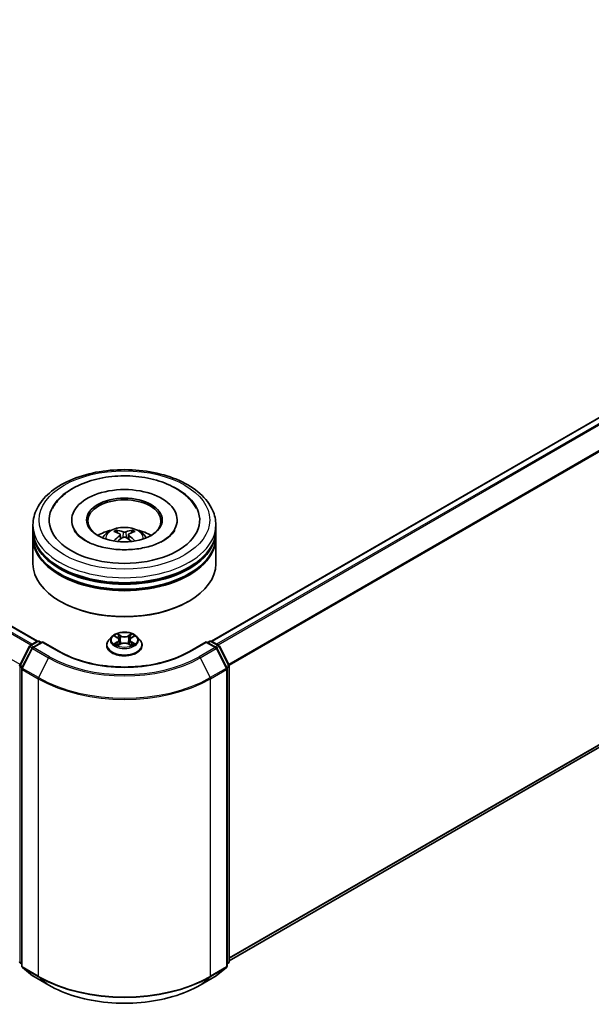
# Model space of a CAD drawing. Units: millimetres. Extents: x 10 to 6381, y 5 to 1410.
# Drawn here: x 109 to 125, y 131 to 158 of the extents above; entities that cross this region are included whole.
import ezdxf

# ---------------------------------------------------------------- set-up
doc = ezdxf.new("R2010")
doc.units = ezdxf.units.MM
doc.header["$LTSCALE"] = 0.666667
doc.layers.add('Visible (ISO)', color=7, linetype='Continuous', lineweight=35)
doc.layers.add('Visible Narrow (ISO)', color=7, linetype='Continuous', lineweight=25)

msp = doc.modelspace()

# ---------------------------------------------------------------- linework, layer by layer
at = {"layer": 'Visible (ISO)'}
for p, q in [((109.8757, 140.6428), (80.4261, 157.6455)), ((138.1939, 154.2435), (114.6368, 140.6428)), ((138.3687, 145.321), (115.1229, 131.9001)), ((110.8146, 143.9599), (110.8146, 143.9273)), ((113.6979, 143.9599), (113.6979, 143.9273)), ((109.7563, 143.6878), (109.7563, 143.8238)), ((109.7563, 143.5109), (109.7563, 143.6469)), ((112.1417, 143.5623), (112.1547, 143.4413)), ((112.3709, 143.5623), (112.3579, 143.4413)), ((114.7563, 143.6878), (114.7563, 143.8238)), ((114.7563, 143.5109), (114.7563, 143.6469)), ((109.7563, 142.7624), (109.7563, 143.47)), ((114.7563, 142.7624), (114.7563, 143.47)), ((110.5121, 141.7282), (110.4885, 141.7418)), ((114.0005, 141.7282), (114.024, 141.7418)), ((109.6788, 140.5291), (109.8743, 140.642)), ((110.0171, 140.6292), (109.7494, 140.4746)), ((109.9243, 140.642), (109.9818, 140.6088)), ((110.0171, 140.6123), (110.0171, 140.6292)), ((110.4782, 140.363), (110.0171, 140.6292)), ((111.9145, 140.7701), (111.8318, 140.6778)), ((111.9955, 140.7802), (112.0664, 140.7378)), ((112.1101, 140.6795), (112.1238, 140.5523)), ((112.4024, 140.6795), (112.3888, 140.5523)), ((112.4461, 140.7378), (112.5171, 140.7802)), ((112.5981, 140.7701), (112.6808, 140.6778)), ((114.4955, 140.6292), (114.0344, 140.363)), ((114.4955, 140.6292), (114.4955, 140.6123)), ((114.7632, 140.4746), (114.4955, 140.6292)), ((114.5308, 140.6088), (114.5883, 140.642)), ((114.6383, 140.642), (114.8338, 140.5291)), ((109.3951, 139.99), (109.6592, 140.5085)), ((109.7298, 140.454), (109.454, 139.9126)), ((111.7729, 140.5306), (111.7729, 140.5362)), ((112.0794, 140.5275), (112.1533, 140.5687)), ((112.3592, 140.5687), (112.4331, 140.5275)), ((112.7396, 140.5306), (112.7396, 140.5362)), ((115.0585, 139.9126), (114.7827, 140.454)), ((114.8533, 140.5085), (115.1175, 139.99)), ((109.4486, 139.8899), (109.4486, 131.7545)), ((115.064, 131.7545), (115.064, 139.8899)), ((115.1229, 139.9673), (115.1229, 131.8812)), ((109.4486, 131.8097), (109.4082, 131.8423)), ((109.4671, 131.7156), (109.743, 131.4926)), ((114.7696, 131.4926), (115.0454, 131.7156)), ((115.1044, 131.8423), (115.064, 131.8097)), ((109.7494, 131.4882), (110.1854, 131.2365)), ((114.3271, 131.2365), (114.7632, 131.4882))]:
    msp.add_line(p, q, dxfattribs=at)
for centre, start, end in [((109.8993, 140.5987), 60, 120), ((114.6133, 140.5987), 60, 120), ((109.7038, 140.4858), 120, 153.00449), ((109.7744, 140.4313), 120, 153.00449), ((114.7382, 140.4313), 26.99551, 60), ((114.8088, 140.4858), 26.99551, 60), ((109.4396, 139.9673), 153.00449, 180), ((109.4986, 139.8899), 153.00449, 180), ((115.014, 139.8899), 0, 26.99551), ((115.0729, 139.9673), 0, 26.99551), ((109.4396, 131.8812), 180, 231.05172), ((109.4986, 131.7545), 180, 231.05172), ((115.014, 131.7545), 308.94828, 0), ((115.0729, 131.8812), 308.94828, 0), ((109.7744, 131.5315), 231.05172, 240), ((114.7382, 131.5315), 300, 308.94828)]:
    msp.add_arc(centre, 0.05, start, end, dxfattribs=at)
for centre, major_axis, ratio, start_param, end_param in [((112.2563, 143.9599), (2.0583, 0), 0.5773503, 2.2877064, 7.1370716), ((112.2563, 143.9599), (1.4417, 0), 0.5773503, 5.4710656, 10.2368977), ((112.2563, 143.9327), (-1, 0), 0.5773503, 2.3727253, 7.0520527), ((112.2563, 143.6469), (2.5, 0), 0.5773503, 3.12745, 6.2973279), ((112.2563, 143.6878), (-2.5, 0), 0.5773503, 0, 3.1415927), ((112.2563, 143.1434), (-1, 0), 0.5773503, 5.0762837, 5.5305884), ((112.2736, 142.6914), (0.5689, -0.9216), 0.4946241, 2.4477608, 2.6867451), ((112.2407, 142.6724), (-0.5095, 0.9557), 0.654173, 5.6260122, 5.8649965), ((112.2719, 142.6724), (-0.5095, -0.9557), 0.654173, 3.5597815, 3.7987657), ((112.239, 142.6914), (0.5689, 0.9216), 0.4946241, 0.4548476, 0.6938319), ((112.2563, 143.1434), (-1, 0), 0.5773503, 3.8941895, 4.3484943), ((112.2563, 143.47), (2.5, 0), 0.5773503, 3.12745, 6.2973279), ((112.2563, 143.5109), (-2.5, 0), 0.5773503, 0, 3.1415927), ((112.2736, 142.6734), (-0.4235, -0.9969), 0.5952629, 3.9628231, 4.1931334), ((112.2407, 142.6924), (0.6478, 0.868), 0.5535342, 0.9593188, 1.1511249), ((112.2719, 142.6924), (0.6478, -0.868), 0.5535342, 1.9904677, 2.1822739), ((112.239, 142.6734), (-0.4235, 0.9969), 0.5952629, 5.2316446, 5.4619549), ((112.2563, 142.7624), (2.5, 0), 0.5773503, 3.1415927, 6.2831853), ((112.2563, 143.6469), (-2.4667, 0), 0.5773503, 0.478284, 2.6633086), ((112.2563, 143.47), (-2.4667, 0), 0.5773503, 0.478284, 2.6633086), ((112.2563, 142.7352), (2.4667, 0), 0.5773503, 3.9269908, 5.4977871)]:
    msp.add_ellipse(centre, major_axis=major_axis, ratio=ratio, start_param=start_param, end_param=end_param, dxfattribs=at)
msp.add_ellipse((112.2563, 143.9599), major_axis=(-1.0333, 0), ratio=0.5773503, dxfattribs=at)
for points, knots in [([(109.7563, 143.8238), (109.7563, 143.9785), (109.795, 144.1326), (109.9447, 144.4291), (110.0598, 144.5704), (110.3597, 144.8308), (110.5496, 144.9476), (110.9809, 145.1396), (111.223, 145.2141), (111.7323, 145.3133), (111.9992, 145.3383), (112.5322, 145.337), (112.7981, 145.311), (113.3042, 145.2101), (113.5442, 145.1351), (113.9754, 144.941), (114.1663, 144.8218), (114.4755, 144.5478), (114.5948, 144.3931), (114.7262, 144.0967), (114.7563, 143.9604), (114.7563, 143.8238)], [2.3561945, 2.3561945, 2.3561945, 2.3561945, 2.6397996, 2.6397996, 2.9429989, 2.9429989, 3.2702613, 3.2702613, 3.6015393, 3.6015393, 3.9310077, 3.9310077, 4.2596259, 4.2596259, 4.5891306, 4.5891306, 4.9204257, 4.9204257, 5.2473015, 5.2473015, 5.4977871, 5.4977871, 5.4977871, 5.4977871]), ([(110.8522, 144.827), (111.0238, 144.926), (111.2177, 145.0038), (111.6316, 145.1161), (111.8516, 145.1505), (112.2955, 145.1746), (112.5193, 145.1646), (112.9524, 145.1011), (113.1616, 145.0475), (113.548, 144.8974), (113.725, 144.8006), (114.0214, 144.5666), (114.143, 144.43), (114.2259, 144.2724)], [0, 0, 0, 0, 0.3461525, 0.3461525, 0.6917699, 0.6917699, 1.0341477, 1.0341477, 1.3775516, 1.3775516, 1.7248761, 1.7248761, 2.0614849, 2.0614849, 2.0614849, 2.0614849]), ([(110.2867, 144.2724), (110.3488, 144.3906), (110.4331, 144.4973), (110.6265, 144.6805), (110.7341, 144.7588), (110.8522, 144.827)], [5.79249672, 5.79249672, 5.79249672, 5.79249672, 6.04507653, 6.04507653, 6.28318531, 6.28318531, 6.28318531, 6.28318531]), ([(113.6358, 143.6855), (113.6352, 143.6844), (113.6346, 143.6833), (113.6016, 143.6219), (113.5434, 143.5518), (113.3819, 143.4268), (113.2888, 143.3718), (113.0697, 143.2759), (112.9434, 143.2351), (112.6686, 143.1746), (112.5197, 143.1555), (112.216, 143.1428), (112.0613, 143.1496), (111.7649, 143.1883), (111.6233, 143.2202), (111.3704, 143.3032), (111.2587, 143.3539), (111.0763, 143.4634), (111.005, 143.5219), (110.9196, 143.6156), (110.8944, 143.652), (110.8768, 143.6855)], [2.6509041, 2.6509041, 2.6509041, 2.6509041, 2.65701, 2.65701, 2.9970844, 2.9970844, 3.2781874, 3.2781874, 3.5630296, 3.5630296, 3.8547369, 3.8547369, 4.1498168, 4.1498168, 4.4437109, 4.4437109, 4.7320129, 4.7320129, 5.0133557, 5.0133557, 5.2030776, 5.2030776, 5.2030776, 5.2030776]), ([(111.6598, 143.4728), (111.6784, 143.5048), (111.7003, 143.5332), (111.7638, 143.6005), (111.8087, 143.6334), (111.9151, 143.6935), (111.9783, 143.7169), (112.1121, 143.7495), (112.183, 143.7577), (112.3241, 143.758), (112.3942, 143.7504), (112.5308, 143.7184), (112.5974, 143.694), (112.7187, 143.6247), (112.7746, 143.5807), (112.832, 143.5059), (112.8429, 143.4898), (112.8527, 143.4728)], [4.249599, 4.249599, 4.249599, 4.249599, 4.4264439, 4.4264439, 4.7238013, 4.7238013, 5.0990613, 5.0990613, 5.4934861, 5.4934861, 5.8833225, 5.8833225, 6.2775903, 6.2775903, 6.6518962, 6.6518962, 6.7459753, 6.7459753, 6.7459753, 6.7459753]), ([(112.0289, 143.6812), (112.0307, 143.681), (112.0327, 143.6803), (112.0363, 143.6784), (112.0386, 143.6767), (112.042, 143.6732), (112.0438, 143.6707), (112.0461, 143.6666), (112.047, 143.6644), (112.0476, 143.6624)], [0.014560073, 0.014560073, 0.014560073, 0.014560073, 0.018722682, 0.018722682, 0.023429831, 0.023429831, 0.028069056, 0.028069056, 0.031810177, 0.031810177, 0.031810177, 0.031810177]), ([(112.1277, 143.5799), (112.1323, 143.5775), (112.1362, 143.5743), (112.1411, 143.5669), (112.1421, 143.5628), (112.1414, 143.5546), (112.1396, 143.5502), (112.1342, 143.5428), (112.1312, 143.5398), (112.1277, 143.5371)], [-0.203600863, -0.203600863, -0.203600863, -0.203600863, -0.191101084, -0.191101084, -0.178601305, -0.178601305, -0.166077191, -0.166077191, -0.156924256, -0.156924256, -0.156924256, -0.156924256]), ([(112.2934, 143.6327), (112.2882, 143.6307), (112.2818, 143.6289), (112.2679, 143.6267), (112.2604, 143.6263), (112.2465, 143.6266), (112.2392, 143.6274), (112.2276, 143.6298), (112.2231, 143.6312), (112.2192, 143.6327)], [-0.203600878, -0.203600878, -0.203600878, -0.203600878, -0.191101099, -0.191101099, -0.178601321, -0.178601321, -0.166077206, -0.166077206, -0.156924272, -0.156924272, -0.156924272, -0.156924272]), ([(112.3848, 143.5371), (112.3802, 143.5407), (112.3764, 143.5449), (112.3715, 143.5536), (112.3705, 143.558), (112.3712, 143.5659), (112.3729, 143.5699), (112.3783, 143.5759), (112.3814, 143.5781), (112.3848, 143.5799)], [-0.203600863, -0.203600863, -0.203600863, -0.203600863, -0.191101084, -0.191101084, -0.178601305, -0.178601305, -0.166077191, -0.166077191, -0.156924256, -0.156924256, -0.156924256, -0.156924256]), ([(112.4649, 143.6624), (112.4656, 143.6644), (112.4665, 143.6666), (112.4687, 143.6707), (112.4705, 143.6732), (112.474, 143.6767), (112.4762, 143.6784), (112.4799, 143.6803), (112.4819, 143.681), (112.4836, 143.6812)], [0.042728556, 0.042728556, 0.042728556, 0.042728556, 0.046469677, 0.046469677, 0.051108902, 0.051108902, 0.055816051, 0.055816051, 0.05997866, 0.05997866, 0.05997866, 0.05997866]), ([(111.9715, 143.3864), (111.972, 143.3866), (111.9726, 143.3867), (111.9748, 143.387), (111.9766, 143.3866), (111.9782, 143.3857), (111.9785, 143.3855), (111.9787, 143.3853)], [0.0219671693, 0.0219671693, 0.0219671693, 0.0219671693, 0.0234298311, 0.0234298311, 0.0280690561, 0.0280690561, 0.028985175, 0.028985175, 0.028985175, 0.028985175]), ([(112.2192, 143.4843), (112.2244, 143.4875), (112.2308, 143.4903), (112.2447, 143.4937), (112.2522, 143.4944), (112.266, 143.4939), (112.2734, 143.4927), (112.2849, 143.4889), (112.2895, 143.4867), (112.2934, 143.4843)], [-0.203600878, -0.203600878, -0.203600878, -0.203600878, -0.191101099, -0.191101099, -0.178601321, -0.178601321, -0.166077206, -0.166077206, -0.156924272, -0.156924272, -0.156924272, -0.156924272]), ([(112.5338, 143.3853), (112.5341, 143.3855), (112.5343, 143.3857), (112.5359, 143.3866), (112.5378, 143.387), (112.54, 143.3867), (112.5405, 143.3866), (112.5411, 143.3864)], [0.0455535579, 0.0455535579, 0.0455535579, 0.0455535579, 0.0464696768, 0.0464696768, 0.0511089018, 0.0511089018, 0.0525715636, 0.0525715636, 0.0525715636, 0.0525715636]), ([(112.5981, 140.7701), (112.5776, 140.7929), (112.5517, 140.8129), (112.4904, 140.8474), (112.4547, 140.8615), (112.3781, 140.8823), (112.3372, 140.8888), (112.2543, 140.8938), (112.2123, 140.8924), (112.1311, 140.8815), (112.0918, 140.8722), (112.0197, 140.8462), (111.9869, 140.8295), (111.9422, 140.7975), (111.9273, 140.7844), (111.9145, 140.7701)], [1.2629648, 1.2629648, 1.2629648, 1.2629648, 1.5839777, 1.5839777, 1.9184063, 1.9184063, 2.2514838, 2.2514838, 2.5827972, 2.5827972, 2.9145331, 2.9145331, 3.2485111, 3.2485111, 3.4494242, 3.4494242, 3.4494242, 3.4494242]), ([(111.8318, 140.6778), (111.8244, 140.6695), (111.8175, 140.6609), (111.8052, 140.6432), (111.7997, 140.6341), (111.7902, 140.6154), (111.7861, 140.6058), (111.7796, 140.5864), (111.7771, 140.5764), (111.7738, 140.5564), (111.7729, 140.5463), (111.7729, 140.5362)], [3.4494242, 3.4494242, 3.4494242, 3.4494242, 3.54493753, 3.54493753, 3.64045085, 3.64045085, 3.73596417, 3.73596417, 3.83147749, 3.83147749, 3.92699082, 3.92699082, 3.92699082, 3.92699082]), ([(112.0118, 140.7704), (112.0019, 140.7817), (111.9867, 140.7882), (111.9722, 140.7913), (111.972, 140.7914), (111.9719, 140.7914)], [0.001902216, 0.001902216, 0.001902216, 0.001902216, 0.032055974, 0.032055974, 0.032394303, 0.032394303, 0.032394303, 0.032394303]), ([(111.9719, 140.7914), (111.972, 140.7913), (111.9722, 140.7913), (111.9737, 140.7907), (111.975, 140.7902), (111.9763, 140.7896)], [-0.0323943032, -0.0323943032, -0.0323943032, -0.0323943032, -0.0320559737, -0.0320559737, -0.0289727583, -0.0289727583, -0.0289727583, -0.0289727583]), ([(112.0644, 140.8441), (112.0643, 140.8442), (112.0643, 140.8442), (112.0641, 140.8444), (112.064, 140.8444), (112.0639, 140.8445)], [-0.00023059908, -0.00023059908, -0.00023059908, -0.00023059908, 0, 0, 0.00033832945, 0.00033832945, 0.00033832945, 0.00033832945]), ([(112.0639, 140.8445), (112.064, 140.8444), (112.064, 140.8443), (112.0641, 140.8442), (112.0642, 140.8441), (112.0642, 140.844)], [-0.00033832945, -0.00033832945, -0.00033832945, -0.00033832945, 0, 0, 0.00024151791, 0.00024151791, 0.00024151791, 0.00024151791]), ([(112.1101, 140.6795), (112.1096, 140.684), (112.1086, 140.6885), (112.1055, 140.6973), (112.1034, 140.7016), (112.0983, 140.7098), (112.0952, 140.7137), (112.0884, 140.7213), (112.0845, 140.7249), (112.076, 140.7316), (112.0714, 140.7348), (112.0664, 140.7378)], [0.84730152, 0.84730152, 0.84730152, 0.84730152, 0.98850982, 0.98850982, 1.12971813, 1.12971813, 1.27092643, 1.27092643, 1.41213473, 1.41213473, 1.55334303, 1.55334303, 1.55334303, 1.55334303]), ([(112.4461, 140.7378), (112.4412, 140.7348), (112.4366, 140.7316), (112.4281, 140.7249), (112.4242, 140.7213), (112.4173, 140.7137), (112.4143, 140.7098), (112.4092, 140.7016), (112.4071, 140.6973), (112.404, 140.6885), (112.4029, 140.684), (112.4024, 140.6795)], [3.15904595, 3.15904595, 3.15904595, 3.15904595, 3.30025425, 3.30025425, 3.44146255, 3.44146255, 3.58267086, 3.58267086, 3.72387916, 3.72387916, 3.86508746, 3.86508746, 3.86508746, 3.86508746]), ([(112.4281, 140.8092), (112.4375, 140.8221), (112.4428, 140.8354), (112.4485, 140.8443), (112.4486, 140.8444), (112.4486, 140.8445)], [0, 0, 0, 0, 0.032055974, 0.032055974, 0.032394303, 0.032394303, 0.032394303, 0.032394303]), ([(112.4486, 140.8445), (112.4485, 140.8444), (112.4485, 140.8444), (112.4475, 140.8435), (112.4466, 140.8427), (112.4457, 140.8419)], [-0.0323943032, -0.0323943032, -0.0323943032, -0.0323943032, -0.0320559737, -0.0320559737, -0.0289727583, -0.0289727583, -0.0289727583, -0.0289727583]), ([(112.5407, 140.7914), (112.5405, 140.7914), (112.5404, 140.7913), (112.5401, 140.7913), (112.54, 140.7912), (112.5398, 140.7912)], [-0.00033832945, -0.00033832945, -0.00033832945, -0.00033832945, 0, 0, 0.00024151791, 0.00024151791, 0.00024151791, 0.00024151791]), ([(112.5399, 140.7911), (112.54, 140.7912), (112.5401, 140.7912), (112.5404, 140.7913), (112.5405, 140.7913), (112.5407, 140.7914)], [-0.00023059908, -0.00023059908, -0.00023059908, -0.00023059908, 0, 0, 0.00033832945, 0.00033832945, 0.00033832945, 0.00033832945]), ([(112.7396, 140.5362), (112.7396, 140.5463), (112.7388, 140.5564), (112.7355, 140.5764), (112.733, 140.5864), (112.7264, 140.6058), (112.7224, 140.6154), (112.7129, 140.6341), (112.7074, 140.6432), (112.695, 140.6609), (112.6882, 140.6695), (112.6808, 140.6778)], [0.78539816, 0.78539816, 0.78539816, 0.78539816, 0.88091149, 0.88091149, 0.97642481, 0.97642481, 1.07193813, 1.07193813, 1.16745145, 1.16745145, 1.26296478, 1.26296478, 1.26296478, 1.26296478]), ([(114.0344, 140.363), (113.8495, 140.2563), (113.6344, 140.1659), (113.1653, 140.0279), (112.9113, 139.9803), (112.3899, 139.9326), (112.1226, 139.9326), (111.6012, 139.9803), (111.3473, 140.0279), (110.8781, 140.1659), (110.6631, 140.2563), (110.4782, 140.363)], [1.5707963, 1.5707963, 1.5707963, 1.5707963, 1.8849556, 1.8849556, 2.1991149, 2.1991149, 2.5132741, 2.5132741, 2.8274334, 2.8274334, 3.1415927, 3.1415927, 3.1415927, 3.1415927]), ([(111.7729, 140.5306), (111.7729, 140.5008), (111.7808, 140.4711), (111.8113, 140.4142), (111.8344, 140.3871), (111.8942, 140.3379), (111.9313, 140.3161), (112.0153, 140.2804), (112.0622, 140.2666), (112.1608, 140.2485), (112.2125, 140.2441), (112.3155, 140.2451), (112.3669, 140.2504), (112.4643, 140.2703), (112.5103, 140.2849), (112.5924, 140.3222), (112.6286, 140.3448), (112.6868, 140.3962), (112.7091, 140.425), (112.7339, 140.4798), (112.7396, 140.5052), (112.7396, 140.5306)], [3.9269908, 3.9269908, 3.9269908, 3.9269908, 4.2267014, 4.2267014, 4.5391124, 4.5391124, 4.8636054, 4.8636054, 5.1893334, 5.1893334, 5.5140838, 5.5140838, 5.8384387, 5.8384387, 6.1632728, 6.1632728, 6.4890702, 6.4890702, 6.8129852, 6.8129852, 7.0685835, 7.0685835, 7.0685835, 7.0685835]), ([(111.9726, 140.5695), (111.9725, 140.5695), (111.9724, 140.5695), (111.9722, 140.5694), (111.972, 140.5693), (111.9719, 140.5693)], [-0.00023059908, -0.00023059908, -0.00023059908, -0.00023059908, 0, 0, 0.00033832945, 0.00033832945, 0.00033832945, 0.00033832945]), ([(111.9719, 140.5693), (111.972, 140.5693), (111.9722, 140.5693), (111.9725, 140.5694), (111.9726, 140.5694), (111.9727, 140.5694)], [-0.00033832945, -0.00033832945, -0.00033832945, -0.00033832945, 0, 0, 0.00024151791, 0.00024151791, 0.00024151791, 0.00024151791]), ([(112.0277, 140.5632), (112.0307, 140.5607), (112.0339, 140.5582), (112.0409, 140.5532), (112.0447, 140.5507), (112.0526, 140.5457), (112.0568, 140.5433), (112.0657, 140.5385), (112.0703, 140.5362), (112.078, 140.5326), (112.0809, 140.5313), (112.0838, 140.53)], [4.53491661, 4.53491661, 4.53491661, 4.53491661, 4.60506204, 4.60506204, 4.67520747, 4.67520747, 4.7453529, 4.7453529, 4.81549833, 4.81549833, 4.85637589, 4.85637589, 4.85637589, 4.85637589]), ([(112.0824, 140.5292), (112.0743, 140.5297), (112.0693, 140.5245), (112.064, 140.5163), (112.064, 140.5162), (112.0639, 140.5161)], [0.002431037, 0.002431037, 0.002431037, 0.002431037, 0.032055974, 0.032055974, 0.032394303, 0.032394303, 0.032394303, 0.032394303]), ([(112.0639, 140.5161), (112.064, 140.5162), (112.0641, 140.5163), (112.0651, 140.5172), (112.066, 140.5179), (112.0668, 140.5186)], [-0.0323943032, -0.0323943032, -0.0323943032, -0.0323943032, -0.0320559737, -0.0320559737, -0.0289727583, -0.0289727583, -0.0289727583, -0.0289727583]), ([(112.3592, 140.5687), (112.3481, 140.5749), (112.3355, 140.5801), (112.3083, 140.5879), (112.2937, 140.5905), (112.2639, 140.5932), (112.2487, 140.5932), (112.2189, 140.5905), (112.2043, 140.5879), (112.1771, 140.5801), (112.1644, 140.5749), (112.1533, 140.5687)], [1.5882496, 1.5882496, 1.5882496, 1.5882496, 1.8954276, 1.8954276, 2.2026055, 2.2026055, 2.5097835, 2.5097835, 2.8169614, 2.8169614, 3.1241394, 3.1241394, 3.1241394, 3.1241394]), ([(112.4287, 140.53), (112.4317, 140.5313), (112.4346, 140.5326), (112.4422, 140.5362), (112.4469, 140.5385), (112.4557, 140.5433), (112.4599, 140.5457), (112.4679, 140.5507), (112.4716, 140.5532), (112.4786, 140.5582), (112.4819, 140.5607), (112.4849, 140.5632)], [6.13919839, 6.13919839, 6.13919839, 6.13919839, 6.18007596, 6.18007596, 6.25022139, 6.25022139, 6.32036682, 6.32036682, 6.39051225, 6.39051225, 6.46065768, 6.46065768, 6.46065768, 6.46065768]), ([(112.4482, 140.5166), (112.4482, 140.5165), (112.4483, 140.5164), (112.4485, 140.5163), (112.4485, 140.5162), (112.4486, 140.5161)], [-0.00023059908, -0.00023059908, -0.00023059908, -0.00023059908, 0, 0, 0.00033832945, 0.00033832945, 0.00033832945, 0.00033832945]), ([(112.4486, 140.5161), (112.4486, 140.5162), (112.4485, 140.5163), (112.4484, 140.5165), (112.4484, 140.5165), (112.4483, 140.5166)], [-0.00033832945, -0.00033832945, -0.00033832945, -0.00033832945, 0, 0, 0.00024151791, 0.00024151791, 0.00024151791, 0.00024151791]), ([(112.499, 140.5698), (112.5088, 140.5717), (112.525, 140.5726), (112.5404, 140.5693), (112.5405, 140.5693), (112.5407, 140.5693)], [0, 0, 0, 0, 0.032055974, 0.032055974, 0.032394303, 0.032394303, 0.032394303, 0.032394303]), ([(112.5407, 140.5693), (112.5405, 140.5693), (112.5404, 140.5694), (112.5389, 140.5699), (112.5376, 140.5704), (112.5362, 140.5709)], [-0.0323943032, -0.0323943032, -0.0323943032, -0.0323943032, -0.0320559737, -0.0320559737, -0.0289727583, -0.0289727583, -0.0289727583, -0.0289727583]), ([(110.1854, 131.2365), (110.4036, 131.1105), (110.6553, 131.005), (111.202, 130.8442), (111.4968, 130.7889), (112.1014, 130.7336), (112.4111, 130.7336), (113.0157, 130.7889), (113.3106, 130.8442), (113.8572, 131.005), (114.1089, 131.1105), (114.3271, 131.2365)], [3.1415927, 3.1415927, 3.1415927, 3.1415927, 3.4557519, 3.4557519, 3.7699112, 3.7699112, 4.0840704, 4.0840704, 4.3982297, 4.3982297, 4.712389, 4.712389, 4.712389, 4.712389])]:
    msp.add_open_spline(points, degree=3, knots=knots, dxfattribs=at)
for points, weights in [([(112.0628, 143.6104), (112.0555, 143.6354), (112.0476, 143.6624)], [1.08273581125, 1.07755563389, 1.07090462461]), ([(112.4649, 143.6624), (112.457, 143.6354), (112.4497, 143.6104)], [1.07090461894, 1.07755562758, 1.08273580442])]:
    msp.add_rational_spline(points, weights, degree=2, dxfattribs=at)
for points in [[(111.9788, 143.3852), (111.9788, 143.3853), (111.9788, 143.3853), (111.9787, 143.3853)], [(112.5338, 143.3853), (112.5338, 143.3853), (112.5338, 143.3853), (112.5337, 143.3852)], [(111.9763, 140.7896), (111.9828, 140.787), (111.9894, 140.7839), (111.9955, 140.7802)], [(112.4457, 140.8419), (112.4375, 140.8342), (112.4291, 140.8247), (112.4197, 140.8155)], [(112.5171, 140.7802), (112.5171, 140.7802), (112.5171, 140.7802), (112.5171, 140.7802)], [(112.0668, 140.5186), (112.071, 140.5221), (112.0751, 140.5251), (112.0794, 140.5275)], [(112.5362, 140.5709), (112.5236, 140.5752), (112.5108, 140.5779), (112.5012, 140.5798)]]:
    msp.add_open_spline(points, degree=3, dxfattribs=at)
at = {"layer": 'Visible Narrow (ISO)'}
for p, q in [((109.7362, 140.5623), (80.2763, 157.571)), ((109.861, 140.6344), (80.4011, 157.643)), ((109.6963, 140.5392), (80.2491, 157.5406)), ((109.4039, 140.0073), (79.9733, 156.9991)), ((138.2189, 154.241), (114.6515, 140.6344)), ((138.3437, 154.1689), (114.7764, 140.5623)), ((138.3709, 154.1385), (114.8163, 140.5392)), ((138.6467, 153.5971), (115.1086, 140.0073)), ((138.6549, 153.5662), (115.1215, 139.9792)), ((138.6549, 145.5669), (115.1229, 131.9807)), ((138.6467, 145.5455), (115.1229, 131.964)), ((138.3709, 145.3225), (115.1229, 131.9003)), ((112.2192, 143.6327), (112.2085, 143.4776)), ((112.2934, 143.6327), (112.304, 143.4776)), ((112.1277, 143.5371), (112.1361, 143.428)), ((112.3848, 143.5371), (112.3765, 143.428)), ((109.7038, 140.5267), (109.8993, 140.6395)), ((109.7744, 140.4722), (110.0171, 140.6123)), ((109.8993, 140.6395), (109.9671, 140.6003)), ((110.0171, 140.6123), (110.4532, 140.3605)), ((111.9719, 140.7914), (112.0621, 140.7374)), ((112.0621, 140.6232), (111.9719, 140.5693)), ((112.0114, 140.5798), (112.0681, 140.6137)), ((112.1574, 140.7924), (112.0639, 140.8445)), ((112.0681, 140.6137), (112.074, 140.5344)), ((112.0929, 140.8155), (112.1516, 140.7828)), ((112.1432, 140.6647), (112.1134, 140.7724)), ((112.1516, 140.7828), (112.1432, 140.6647)), ((112.4486, 140.8445), (112.3552, 140.7924)), ((112.3609, 140.7828), (112.4197, 140.8155)), ((112.3609, 140.7828), (112.3694, 140.6647)), ((112.3992, 140.7724), (112.3694, 140.6647)), ((112.4444, 140.6137), (112.4386, 140.5344)), ((112.4444, 140.6137), (112.5012, 140.5798)), ((112.4504, 140.7374), (112.5407, 140.7914)), ((112.5407, 140.5693), (112.4504, 140.6232)), ((114.0594, 140.3605), (114.4955, 140.6123)), ((114.4955, 140.6123), (114.7382, 140.4722)), ((114.5455, 140.6003), (114.6133, 140.6395)), ((114.6133, 140.6395), (114.8088, 140.5267)), ((109.4125, 139.9778), (109.6766, 140.4963)), ((109.4714, 139.9003), (109.7472, 140.4418)), ((109.6766, 140.4963), (109.7352, 140.4624)), ((109.7716, 140.4875), (109.7038, 140.5267)), ((109.7472, 140.4418), (110.1833, 140.19)), ((110.2104, 140.2204), (109.7744, 140.4722)), ((112.0415, 140.5529), (112.0355, 140.5625)), ((112.0639, 140.5161), (112.1574, 140.5683)), ((112.0745, 140.5276), (112.0745, 140.5275)), ((112.0747, 140.5246), (112.0747, 140.5246)), ((112.3552, 140.5683), (112.4486, 140.5161)), ((112.4379, 140.5246), (112.4379, 140.5246)), ((112.4381, 140.5276), (112.4381, 140.5275)), ((112.477, 140.5625), (112.4711, 140.5529)), ((114.7382, 140.4722), (114.3021, 140.2204)), ((114.3293, 140.19), (114.7653, 140.4418)), ((114.8088, 140.5267), (114.7409, 140.4875)), ((114.7653, 140.4418), (115.0412, 139.9003)), ((114.7773, 140.4624), (114.8359, 140.4963)), ((114.8359, 140.4963), (115.1001, 139.9778)), ((110.1833, 140.19), (109.9075, 139.6486)), ((114.3293, 140.19), (114.6051, 139.6486)), ((109.4043, 131.8608), (109.4043, 139.9469)), ((109.4043, 139.9469), (109.4562, 139.9169)), ((109.4702, 139.9444), (109.4125, 139.9778)), ((109.4632, 131.7341), (109.4632, 139.8695)), ((109.4632, 139.8695), (109.8993, 139.6177)), ((109.9075, 139.6486), (109.4714, 139.9003)), ((115.0412, 139.9003), (114.6051, 139.6486)), ((114.6133, 139.6177), (115.0494, 139.8695)), ((115.1001, 139.9778), (115.0423, 139.9444)), ((115.0494, 139.8695), (115.0494, 131.7341)), ((115.0563, 139.9169), (115.1083, 139.9469)), ((115.1083, 139.9469), (115.1083, 131.8608)), ((109.8993, 139.6177), (109.8993, 131.4823)), ((114.6133, 131.4823), (114.6133, 139.6177)), ((109.4486, 131.8352), (109.4043, 131.8608)), ((109.4486, 131.8102), (109.4125, 131.8394)), ((109.4125, 131.8394), (109.4486, 131.8185)), ((109.8993, 131.4823), (109.4632, 131.7341)), ((109.7472, 131.4897), (109.4714, 131.7127)), ((109.4714, 131.7127), (109.9075, 131.4609)), ((114.6051, 131.4609), (115.0412, 131.7127)), ((115.0494, 131.7341), (114.6133, 131.4823)), ((115.0412, 131.7127), (114.7653, 131.4897)), ((115.1083, 131.8608), (115.064, 131.8352)), ((115.1001, 131.8394), (115.064, 131.8102)), ((115.064, 131.8185), (115.1001, 131.8394)), ((110.1833, 131.238), (109.7472, 131.4897)), ((110.1833, 131.238), (109.9075, 131.4609)), ((114.7653, 131.4897), (114.3293, 131.238)), ((114.3293, 131.238), (114.6051, 131.4609))]:
    msp.add_line(p, q, dxfattribs=at)
for centre, major_axis in [((112.2563, 143.9599), (2.3333, 0)), ((112.2563, 140.6803), (0.3569, 0))]:
    msp.add_ellipse(centre, major_axis=major_axis, ratio=0.5773503, dxfattribs=at)
for centre, major_axis, ratio, start_param, end_param in [((112.2563, 143.8238), (-2.5, 0), 0.5773503, 0, 3.1415927), ((112.2563, 143.4605), (-0.5115, 0), 0.5773503, 3.0761472, 6.3486308), ((112.2563, 143.5117), (-0.3712, 0), 0.5773503, 5.3714845, 5.6240898), ((112.2563, 143.5034), (0.3455, 0), 0.5773503, 2.2191702, 2.4253628), ((112.2563, 143.5034), (0.3455, 0), 0.5773503, 0.7162298, 0.9224224), ((112.2563, 143.5117), (-0.3712, 0), 0.5773503, 3.8006881, 4.0532935), ((109.8993, 140.5987), (-0.025, 0.0433), 0.5773503, 5.4977871, 6.2831853), ((109.8993, 140.5987), (0.025, 0.0433), 0.5773503, 0, 0.7853982), ((112.2563, 140.551), (-0.4779, 0), 0.5773503, 5.8056187, 9.9023446), ((112.2563, 140.6679), (-0.3849, 0), 0.5773503, 5.8056187, 9.9023446), ((112.2563, 140.6803), (-0.3433, 0), 0.5773503, 5.3071026, 5.6884717), ((112.2563, 140.6425), (0.2687, 0), 0.5773503, 2.1762943, 2.4206222), ((112.0621, 140.7306), (0.00428, 0.00715), 0.5873385, 0, 0.7942785), ((111.9597, 140.6803), (0.1424, 0), 0.5773503, 5.5152404, 7.0511302), ((112.0621, 140.6164), (0.00428, -0.00715), 0.5873385, 0.8637843, 2.3473142), ((111.9597, 140.6741), (0.1507, 0), 0.5773503, 5.5152404, 6.3450887), ((112.0871, 140.8127), (-0.00681, -0.00481), 0.1849737, 1.043317, 2.4384992), ((112.0651, 140.778), (0.0353, -0.0705), 0.5476269, 1.2270205, 1.8422764), ((112.1076, 140.7696), (-0.00803, -0.00223), 0.2229178, 3.8515805, 5.2070037), ((112.1374, 140.6619), (-0.00803, -0.00223), 0.2228845, 3.8515738, 5.2026198), ((112.1574, 140.7856), (-0.00406, -0.00728), 0.5671862, 3.9184152, 5.401945), ((112.2563, 140.8453), (0.1507, 0), 0.5773503, 3.9444441, 5.4803339), ((112.2563, 140.8515), (-0.1424, 0), 0.5773503, 0.8028515, 2.3387412), ((112.2563, 140.5091), (0.1424, 0), 0.5773503, 0.8028515, 2.3387412), ((112.3552, 140.7856), (0.00406, -0.00728), 0.5671862, 0.8812403, 2.3647701), ((112.3751, 140.6619), (-0.00803, 0.00223), 0.2228845, 4.2221582, 5.5732041), ((112.5528, 140.6803), (-0.1424, 0), 0.5773503, 5.5152404, 7.0511302), ((112.4474, 140.778), (-0.0353, -0.0705), 0.5476269, 4.4409089, 5.0561648), ((112.405, 140.7696), (-0.00803, 0.00223), 0.2229178, 4.2177743, 5.5731974), ((112.5528, 140.6741), (-0.1507, 0), 0.5773503, 6.221282, 7.0511302), ((112.2563, 140.6425), (0.2687, 0), 0.5773503, 0.7209705, 0.9652983), ((112.4255, 140.8127), (-0.00681, 0.00481), 0.1849737, 0.7030935, 2.0982756), ((112.4504, 140.6164), (-0.00428, -0.00715), 0.5873385, 3.9358711, 5.419401), ((112.4504, 140.7306), (-0.00428, 0.00715), 0.5873385, 5.4889069, 6.2831853), ((112.2563, 140.6803), (-0.3433, 0), 0.5773503, 3.7363063, 4.1176753), ((114.6133, 140.5987), (-0.025, 0.0433), 0.5773503, 5.4977871, 6.2831853), ((114.6133, 140.5987), (0.025, 0.0433), 0.5773503, 0, 0.7853982), ((109.7038, 140.4858), (-0.0446, 0.0227), 0.0739221, 0, 0.9533753), ((109.7038, 140.4858), (0.025, 0.0433), 0.5773503, 0.7853982, 1.6614562), ((109.7038, 140.4858), (-0.025, 0.0433), 0.5773503, 5.4977871, 6.2831853), ((109.7744, 140.4313), (-0.0446, 0.0227), 0.0739221, 0, 0.9533753), ((109.7744, 140.4313), (0.025, 0.0433), 0.5773503, 0.7853982, 1.6614562), ((109.7744, 140.4313), (-0.025, 0.0433), 0.5773503, 5.4977871, 6.2831853), ((110.4532, 140.3197), (0.025, 0.0433), 0.5773503, 0, 0.7853982), ((112.2563, 141.4016), (2.55, 0), 0.5773503, 3.9269908, 5.4977871), ((112.2563, 140.5362), (-0.4833, 0), 0.5773503, 0, 3.1415927), ((112.2563, 140.5306), (0.4833, 0), 0.5773503, 3.1415927, 6.2831853), ((112.2563, 140.6803), (0.3433, 0), 0.5773503, 3.7363063, 4.1176753), ((112.0173, 140.577), (-0.0016, -0.00818), 0.7797536, 4.5269049, 5.922087), ((111.9919, 140.515), (-0.0263, -0.0627), 0.7122196, 2.6720097, 3.2872655), ((112.0415, 140.5597), (-0.00708, -0.00439), 0.7297361, 5.1634453, 5.7754826), ((112.1574, 140.5614), (-0.00406, 0.00728), 0.5671862, 5.5063628, 6.2831853), ((112.3552, 140.5614), (0.00406, 0.00728), 0.5671862, 0, 0.7768225), ((112.2563, 140.6803), (0.3433, 0), 0.5773503, 5.3071026, 5.6884717), ((112.5207, 140.515), (0.0263, -0.0627), 0.7122196, 2.9959198, 3.6111756), ((112.4711, 140.5597), (-0.00708, 0.00439), 0.7297361, 3.6492954, 4.2613326), ((112.4952, 140.577), (0.0016, -0.00818), 0.7797536, 0.3610983, 1.7562804), ((114.0594, 140.3197), (-0.025, 0.0433), 0.5773503, 5.4977871, 6.2831853), ((114.7382, 140.4313), (0.025, 0.0433), 0.5773503, 0, 0.7853982), ((114.7382, 140.4313), (0.025, -0.0433), 0.5773503, 1.4801364, 2.3561945), ((114.7382, 140.4313), (0.0446, 0.0227), 0.0739221, 5.32981, 6.2831853), ((114.8088, 140.4858), (0.025, 0.0433), 0.5773503, 0, 0.7853982), ((114.8088, 140.4858), (0.025, -0.0433), 0.5773503, 1.4801364, 2.3561945), ((114.8088, 140.4858), (0.0446, 0.0227), 0.0739221, 5.32981, 6.2831853), ((110.2104, 140.1796), (-0.025, -0.0433), 0.5773503, 3.9269908, 4.8030489), ((112.2563, 141.3869), (2.9317, 0), 0.5773503, 3.9269908, 5.4977871), ((112.2563, 141.4016), (-2.8932, 0), 0.5773503, 0.7853982, 2.3561945), ((114.3021, 140.1796), (0.025, -0.0433), 0.5773503, 1.4801364, 2.3561945), ((109.4396, 139.9673), (-0.05, 0), 0.5773503, 0, 0.7853982), ((109.4396, 139.9673), (-0.0446, 0.0227), 0.0739221, 0, 0.9533753), ((109.4396, 139.9673), (0.025, 0.0433), 0.5773503, 1.6614562, 2.3561945), ((109.4986, 139.8899), (-0.05, 0), 0.5773503, 0, 0.7853982), ((109.4986, 139.8899), (-0.0446, 0.0227), 0.0739221, 0, 0.9533753), ((109.4986, 139.8899), (0.025, 0.0433), 0.5773503, 1.6614562, 2.3561945), ((115.014, 139.8899), (0.0446, 0.0227), 0.0739221, 5.32981, 6.2831853), ((115.014, 139.8899), (0.025, -0.0433), 0.5773503, 0.7853982, 1.4801364), ((115.014, 139.8899), (0.05, 0), 0.5773503, 5.4977871, 6.2831853), ((115.0729, 139.9673), (0.0446, 0.0227), 0.0739221, 5.32981, 6.2831853), ((115.0729, 139.9673), (0.025, -0.0433), 0.5773503, 0.7853982, 1.4801364), ((115.0729, 139.9673), (0.05, 0), 0.5773503, 5.4977871, 6.2831853), ((109.9346, 139.6381), (0.025, 0.0433), 0.5773503, 1.6614562, 2.3561945), ((112.2563, 140.9785), (3.3333, 0), 0.5773503, 3.9269908, 5.4977871), ((112.2563, 141.0047), (-3.3217, 0), 0.5773503, 0.7853982, 2.3561945), ((114.5779, 139.6381), (-0.025, 0.0433), 0.5773503, 3.9269908, 4.6217291), ((109.4396, 131.8812), (-0.05, 0), 0.5773503, 0, 0.7853982), ((109.4396, 131.8812), (-0.025, -0.0433), 0.5773503, 5.4977871, 6.1925254), ((109.4396, 131.8812), (-0.0314, -0.0389), 0.8131434, 0, 0.127344), ((109.4986, 131.7545), (-0.05, 0), 0.5773503, 0, 0.7853982), ((109.4986, 131.7545), (-0.025, -0.0433), 0.5773503, 5.4977871, 6.1925254), ((109.4986, 131.7545), (-0.0314, -0.0389), 0.8131434, 0, 0.127344), ((115.014, 131.7545), (0.025, -0.0433), 0.5773503, 0.0906599, 0.7853982), ((115.014, 131.7545), (0.0314, -0.0389), 0.8131434, 6.1558413, 6.2831853), ((115.014, 131.7545), (0.05, 0), 0.5773503, 5.4977871, 6.2831853), ((115.0729, 131.8812), (0.025, -0.0433), 0.5773503, 0.0906599, 0.7853982), ((115.0729, 131.8812), (0.0314, -0.0389), 0.8131434, 6.1558413, 6.2831853), ((115.0729, 131.8812), (0.05, 0), 0.5773503, 5.4977871, 6.2831853), ((109.7744, 131.5315), (-0.0314, -0.0389), 0.8131434, 0, 0.127344), ((109.7744, 131.5315), (-0.025, -0.0433), 0.5773503, 6.1925254, 6.2831853), ((109.9346, 131.5027), (-0.025, -0.0433), 0.5773503, 5.4977871, 6.1925254), ((112.2563, 132.8431), (-3.3333, 0), 0.5773503, 0.7853982, 2.3561945), ((112.2563, 132.817), (3.3217, 0), 0.5773503, 3.9269908, 5.4977871), ((114.5779, 131.5027), (0.025, -0.0433), 0.5773503, 0.0906599, 0.7853982), ((114.7382, 131.5315), (0.025, -0.0433), 0.5773503, 0, 0.0906599), ((114.7382, 131.5315), (0.0314, -0.0389), 0.8131434, 6.1558413, 6.2831853), ((110.2104, 131.2798), (-0.025, -0.0433), 0.5773503, 6.1925254, 6.2831853), ((112.2563, 132.4348), (-2.9317, 0), 0.5773503, 0.7853982, 2.3561945), ((114.3021, 131.2798), (0.025, -0.0433), 0.5773503, 0, 0.0906599)]:
    msp.add_ellipse(centre, major_axis=major_axis, ratio=ratio, start_param=start_param, end_param=end_param, dxfattribs=at)
for points in [[(112.0642, 140.844), (112.0698, 140.8352), (112.0752, 140.822), (112.0844, 140.8092)], [(112.0929, 140.8155), (112.0825, 140.8256), (112.0734, 140.8361), (112.0644, 140.8441)], [(112.0844, 140.8092), (112.0929, 140.7975), (112.0995, 140.7838), (112.1033, 140.7701)], [(112.1033, 140.7701), (112.1133, 140.7342), (112.1233, 140.6983), (112.1332, 140.6624)], [(112.1332, 140.6624), (112.1416, 140.6321), (112.1514, 140.6024), (112.1631, 140.5737)], [(112.171, 140.5772), (112.1602, 140.6056), (112.1511, 140.6349), (112.1432, 140.6647)], [(112.3694, 140.6647), (112.3615, 140.6349), (112.3524, 140.6056), (112.3415, 140.5772)], [(112.3494, 140.5737), (112.3612, 140.6024), (112.3709, 140.6321), (112.3793, 140.6624)], [(112.3793, 140.6624), (112.3893, 140.6983), (112.3993, 140.7342), (112.4092, 140.7701)], [(112.4092, 140.7701), (112.413, 140.7838), (112.4197, 140.7975), (112.4281, 140.8092)], [(112.5398, 140.7912), (112.5256, 140.7881), (112.5106, 140.7816), (112.5008, 140.7704)], [(112.5171, 140.7802), (112.5244, 140.7846), (112.5323, 140.7882), (112.5399, 140.7911)], [(112.0114, 140.5798), (112.0008, 140.5778), (111.9864, 140.5747), (111.9726, 140.5695)], [(111.9727, 140.5694), (111.9878, 140.5726), (112.0038, 140.5717), (112.0136, 140.5698)], [(112.0136, 140.5698), (112.0188, 140.5688), (112.0235, 140.5666), (112.0277, 140.5632)], [(112.4483, 140.5166), (112.4432, 140.5246), (112.4382, 140.5297), (112.4302, 140.5292)], [(112.4331, 140.5275), (112.4383, 140.5246), (112.4432, 140.5209), (112.4482, 140.5166)], [(112.4849, 140.5632), (112.489, 140.5666), (112.4938, 140.5688), (112.499, 140.5698)]]:
    msp.add_open_spline(points, degree=3, dxfattribs=at)

doc.saveas('drawing.dxf')
